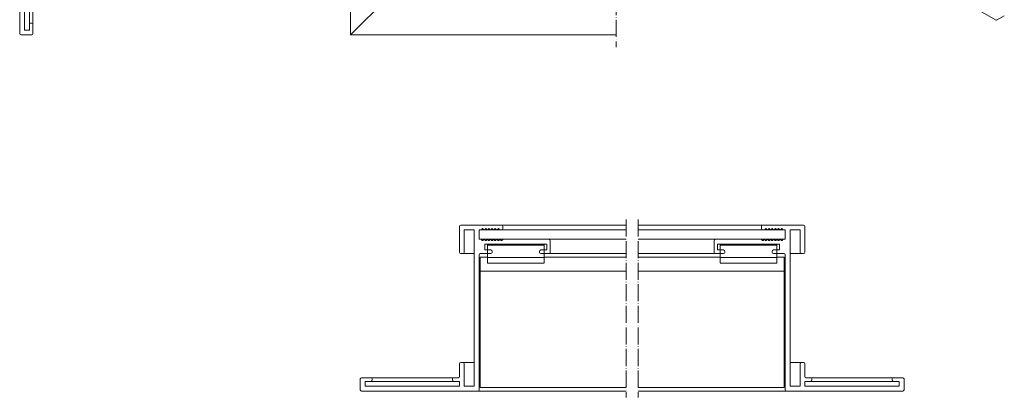
# Model space of a CAD drawing. Units: millimetres. Extents: x 2195 to 2656, y 1083 to 1560.
# Drawn here: x 2195 to 2610, y 1083 to 1242 of the extents above; entities that cross this region are included whole.
import ezdxf

# ---------------------------------------------------------------- set-up
doc = ezdxf.new("R2010")
doc.units = ezdxf.units.MM
doc.header["$LTSCALE"] = 1.5
doc.linetypes.add('ACAD_ISO04W100', pattern=[30, 24, -3, 0, -3])
doc.linetypes.add('DASHED', pattern=[0.2067, 0.1654, -0.0413])
for name, color, linetype, lineweight in [('Halter', 66, 'Continuous', 18), ('Lamelle', 1, 'Continuous', 18), ('Rahmen 702.4', 5, 'Continuous', 18), ('Sichtbar schmal (ISO)', 7, 'Continuous', 13), ('Verdeckt (ISO)', 7, 'DASHED', 9)]:
    doc.layers.add(name, color=color, linetype=linetype, lineweight=lineweight)

msp = doc.modelspace()

# ---------------------------------------------------------------- linework, layer by layer
at = {"layer": 'Halter'}
for p, q in [((2391.99, 1139.38), (2391.99, 1147.38)), ((2391.99, 1147.38), (2415.99, 1147.38)), ((2391.99, 1146.88), (2415.99, 1146.88)), ((2415.99, 1147.38), (2415.99, 1139.48)), ((2489.99, 1147.38), (2489.99, 1139.48)), ((2513.99, 1147.38), (2489.99, 1147.38)), ((2513.99, 1146.88), (2489.99, 1146.88)), ((2513.99, 1139.38), (2513.99, 1147.38)), ((2391.99, 1141.71), (2415.99, 1141.71)), ((2513.99, 1141.71), (2489.99, 1141.71)), ((2391.99, 1139.38), (2415.99, 1139.38)), ((2513.99, 1139.38), (2489.99, 1139.38))]:
    msp.add_line(p, q, dxfattribs=at)
at = {"layer": 'Lamelle'}
for p, q in [((2388.99, 1086.88), (2388.99, 1141.88)), ((2388.99, 1141.88), (2391.99, 1141.88)), ((2415.99, 1141.88), (2450.49, 1141.88)), ((2489.99, 1141.88), (2455.49, 1141.88)), ((2516.99, 1141.88), (2513.99, 1141.88)), ((2516.99, 1086.88), (2516.99, 1141.88)), ((2388.99, 1135.88), (2450.49, 1135.88)), ((2516.99, 1135.88), (2455.49, 1135.88)), ((2388.99, 1086.88), (2450.49, 1086.88)), ((2516.99, 1086.88), (2455.49, 1086.88))]:
    msp.add_line(p, q, dxfattribs=at)
at = {"layer": 'Rahmen 702.4'}
for p, q in [((2334.32, 1235.57), (2334.32, 1555.64)), ((2389.32, 1290.57), (2334.32, 1235.57)), ((2195.02, 1285.07), (2195.02, 1236.07)), ((2197.02, 1237.77), (2197.02, 1277.17)), ((2199.12, 1240.07), (2199.12, 1237.77)), ((2200.12, 1240.57), (2199.62, 1240.57)), ((2200.62, 1236.07), (2200.62, 1240.07)), ((2198.92, 1237.57), (2197.22, 1237.57)), ((2195.52, 1235.57), (2200.12, 1235.57)), ((2334.32, 1235.57), (2446.32, 1235.57)), ((2380.29, 1154.88), (2380.29, 1143.88)), ((2397.99, 1155.38), (2380.79, 1155.38)), ((2382.29, 1143.88), (2382.29, 1153.18)), ((2382.49, 1153.38), (2386.29, 1153.38)), ((2386.49, 1153.18), (2386.49, 1087.58)), ((2388.49, 1153.18), (2388.55, 1153.32)), ((2388.49, 1149.58), (2388.49, 1153.18)), ((2388.55, 1153.32), (2388.69, 1153.38)), ((2388.69, 1153.38), (2389.33, 1153.38)), ((2389.33, 1153.38), (2389.47, 1153.44)), ((2389.47, 1153.44), (2389.85, 1153.82)), ((2389.85, 1153.82), (2389.99, 1153.88)), ((2389.99, 1153.88), (2390.14, 1153.82)), ((2390.14, 1153.82), (2390.52, 1153.44)), ((2390.52, 1153.44), (2390.66, 1153.38)), ((2390.66, 1153.38), (2390.8, 1153.44)), ((2390.8, 1153.44), (2391.19, 1153.82)), ((2391.19, 1153.82), (2391.33, 1153.88)), ((2391.33, 1153.88), (2391.47, 1153.82)), ((2391.47, 1153.82), (2391.85, 1153.44)), ((2391.85, 1153.44), (2391.99, 1153.38)), ((2391.99, 1153.38), (2392.13, 1153.44)), ((2392.13, 1153.44), (2392.52, 1153.82)), ((2392.52, 1153.82), (2392.66, 1153.88)), ((2392.66, 1153.88), (2392.8, 1153.82)), ((2392.8, 1153.82), (2393.18, 1153.44)), ((2393.18, 1153.44), (2393.32, 1153.38)), ((2393.32, 1153.38), (2393.46, 1153.44)), ((2393.46, 1153.44), (2393.85, 1153.82)), ((2393.85, 1153.82), (2393.99, 1153.88)), ((2393.99, 1153.88), (2394.13, 1153.82)), ((2394.13, 1153.82), (2394.51, 1153.44)), ((2394.51, 1153.44), (2394.65, 1153.38)), ((2394.65, 1153.38), (2394.79, 1153.44)), ((2394.79, 1153.44), (2395.18, 1153.82)), ((2395.18, 1153.82), (2395.32, 1153.88)), ((2395.32, 1153.88), (2395.46, 1153.82)), ((2395.46, 1153.82), (2395.84, 1153.44)), ((2395.84, 1153.44), (2395.98, 1153.37)), ((2395.98, 1153.37), (2396.13, 1153.44)), ((2396.13, 1153.44), (2396.51, 1153.82)), ((2396.51, 1153.82), (2396.65, 1153.88)), ((2396.65, 1153.88), (2396.79, 1153.82)), ((2396.79, 1153.82), (2397.17, 1153.44)), ((2397.17, 1153.44), (2397.32, 1153.38)), ((2397.32, 1153.38), (2397.99, 1153.38)), ((2398.49, 1153.88), (2398.49, 1154.88)), ((2507.49, 1153.88), (2507.49, 1154.88)), ((2507.99, 1155.38), (2525.19, 1155.38)), ((2508.67, 1153.38), (2507.99, 1153.38)), ((2508.81, 1153.44), (2508.67, 1153.38)), ((2509.2, 1153.82), (2508.81, 1153.44)), ((2509.34, 1153.88), (2509.2, 1153.82)), ((2509.48, 1153.82), (2509.34, 1153.88)), ((2509.86, 1153.44), (2509.48, 1153.82)), ((2510.01, 1153.37), (2509.86, 1153.44)), ((2510.14, 1153.44), (2510.01, 1153.37)), ((2510.53, 1153.82), (2510.14, 1153.44)), ((2510.67, 1153.88), (2510.53, 1153.82)), ((2510.81, 1153.82), (2510.67, 1153.88)), ((2511.19, 1153.44), (2510.81, 1153.82)), ((2511.33, 1153.38), (2511.19, 1153.44)), ((2511.48, 1153.44), (2511.33, 1153.38)), ((2511.86, 1153.82), (2511.48, 1153.44)), ((2512, 1153.88), (2511.86, 1153.82)), ((2512.14, 1153.82), (2512, 1153.88)), ((2512.52, 1153.44), (2512.14, 1153.82)), ((2512.67, 1153.38), (2512.52, 1153.44)), ((2512.81, 1153.44), (2512.67, 1153.38)), ((2513.19, 1153.82), (2512.81, 1153.44)), ((2513.33, 1153.88), (2513.19, 1153.82)), ((2513.47, 1153.82), (2513.33, 1153.88)), ((2513.86, 1153.44), (2513.47, 1153.82)), ((2514, 1153.38), (2513.86, 1153.44)), ((2514.14, 1153.44), (2514, 1153.38)), ((2514.52, 1153.82), (2514.14, 1153.44)), ((2514.66, 1153.88), (2514.52, 1153.82)), ((2514.8, 1153.82), (2514.66, 1153.88)), ((2515.19, 1153.44), (2514.8, 1153.82)), ((2515.33, 1153.38), (2515.19, 1153.44)), ((2515.47, 1153.44), (2515.33, 1153.38)), ((2515.85, 1153.82), (2515.47, 1153.44)), ((2515.99, 1153.88), (2515.85, 1153.82)), ((2516.14, 1153.82), (2515.99, 1153.88)), ((2516.52, 1153.44), (2516.14, 1153.82)), ((2516.66, 1153.38), (2516.52, 1153.44)), ((2517.29, 1153.38), (2516.66, 1153.38)), ((2517.44, 1153.32), (2517.29, 1153.38)), ((2517.49, 1153.18), (2517.44, 1153.32)), ((2517.49, 1149.58), (2517.49, 1153.18)), ((2519.49, 1153.18), (2519.49, 1087.58)), ((2523.49, 1153.38), (2519.69, 1153.38)), ((2523.69, 1143.88), (2523.69, 1153.18)), ((2525.69, 1154.88), (2525.69, 1143.88)), ((2388.55, 1149.44), (2388.49, 1149.58)), ((2388.69, 1149.38), (2388.55, 1149.44)), ((2389.33, 1149.38), (2388.69, 1149.38)), ((2389.47, 1149.32), (2389.33, 1149.38)), ((2389.85, 1148.94), (2389.47, 1149.32)), ((2389.99, 1148.88), (2389.85, 1148.94)), ((2390.14, 1148.94), (2389.99, 1148.88)), ((2390.52, 1149.32), (2390.14, 1148.94)), ((2390.66, 1149.38), (2390.52, 1149.32)), ((2390.8, 1149.32), (2390.66, 1149.38)), ((2391.18, 1148.94), (2390.8, 1149.32)), ((2391.33, 1148.88), (2391.18, 1148.94)), ((2391.47, 1148.94), (2391.33, 1148.88)), ((2391.85, 1149.32), (2391.47, 1148.94)), ((2391.99, 1149.38), (2391.85, 1149.32)), ((2392.13, 1149.32), (2391.99, 1149.38)), ((2392.52, 1148.94), (2392.13, 1149.32)), ((2392.66, 1148.88), (2392.52, 1148.94)), ((2392.8, 1148.94), (2392.66, 1148.88)), ((2393.18, 1149.32), (2392.8, 1148.94)), ((2393.32, 1149.38), (2393.18, 1149.32)), ((2393.46, 1149.32), (2393.32, 1149.38)), ((2393.85, 1148.94), (2393.46, 1149.32)), ((2393.99, 1148.88), (2393.85, 1148.94)), ((2394.13, 1148.94), (2393.99, 1148.88)), ((2394.51, 1149.32), (2394.13, 1148.94)), ((2394.65, 1149.38), (2394.51, 1149.32)), ((2394.79, 1149.32), (2394.65, 1149.38)), ((2395.18, 1148.94), (2394.79, 1149.32)), ((2395.32, 1148.88), (2395.18, 1148.94)), ((2395.46, 1148.94), (2395.32, 1148.88)), ((2395.84, 1149.32), (2395.46, 1148.94)), ((2395.98, 1149.38), (2395.84, 1149.32)), ((2396.13, 1149.32), (2395.98, 1149.38)), ((2396.51, 1148.94), (2396.13, 1149.32)), ((2396.65, 1148.88), (2396.51, 1148.94)), ((2396.79, 1148.94), (2396.65, 1148.88)), ((2397.17, 1149.32), (2396.79, 1148.94)), ((2397.32, 1149.38), (2397.17, 1149.32)), ((2397.46, 1149.32), (2397.32, 1149.38)), ((2397.84, 1148.94), (2397.46, 1149.32)), ((2397.98, 1148.88), (2397.84, 1148.94)), ((2398.12, 1148.94), (2397.98, 1148.88)), ((2398.51, 1149.32), (2398.12, 1148.94)), ((2398.65, 1149.38), (2398.51, 1149.32)), ((2417.99, 1149.38), (2398.65, 1149.38)), ((2418.49, 1143.88), (2418.49, 1148.88)), ((2487.49, 1143.88), (2487.49, 1148.88)), ((2487.99, 1149.38), (2507.34, 1149.38)), ((2507.34, 1149.38), (2507.48, 1149.32)), ((2507.48, 1149.32), (2507.86, 1148.94)), ((2507.86, 1148.94), (2508.01, 1148.88)), ((2508.01, 1148.88), (2508.15, 1148.94)), ((2508.15, 1148.94), (2508.53, 1149.32)), ((2508.53, 1149.32), (2508.67, 1149.38)), ((2508.67, 1149.38), (2508.81, 1149.32)), ((2508.81, 1149.32), (2509.2, 1148.94)), ((2509.2, 1148.94), (2509.34, 1148.88)), ((2509.34, 1148.88), (2509.48, 1148.94)), ((2509.48, 1148.94), (2509.86, 1149.32)), ((2509.86, 1149.32), (2510, 1149.38)), ((2510, 1149.38), (2510.14, 1149.32)), ((2510.14, 1149.32), (2510.53, 1148.94)), ((2510.53, 1148.94), (2510.67, 1148.88)), ((2510.67, 1148.88), (2510.81, 1148.94)), ((2510.81, 1148.94), (2511.19, 1149.32)), ((2511.19, 1149.32), (2511.33, 1149.38)), ((2511.33, 1149.38), (2511.48, 1149.32)), ((2511.48, 1149.32), (2511.86, 1148.94)), ((2511.86, 1148.94), (2512, 1148.88)), ((2512, 1148.88), (2512.14, 1148.94)), ((2512.14, 1148.94), (2512.52, 1149.32)), ((2512.52, 1149.32), (2512.67, 1149.38)), ((2512.67, 1149.38), (2512.81, 1149.32)), ((2512.81, 1149.32), (2513.19, 1148.94)), ((2513.19, 1148.94), (2513.33, 1148.88)), ((2513.33, 1148.88), (2513.47, 1148.94)), ((2513.47, 1148.94), (2513.86, 1149.32)), ((2513.86, 1149.32), (2514, 1149.38)), ((2514, 1149.38), (2514.14, 1149.32)), ((2514.14, 1149.32), (2514.52, 1148.94)), ((2514.52, 1148.94), (2514.66, 1148.88)), ((2514.66, 1148.88), (2514.8, 1148.94)), ((2514.8, 1148.94), (2515.19, 1149.32)), ((2515.19, 1149.32), (2515.33, 1149.38)), ((2515.33, 1149.38), (2515.47, 1149.32)), ((2515.47, 1149.32), (2515.85, 1148.94)), ((2515.85, 1148.94), (2515.99, 1148.88)), ((2515.99, 1148.88), (2516.14, 1148.94)), ((2516.14, 1148.94), (2516.52, 1149.32)), ((2516.52, 1149.32), (2516.66, 1149.38)), ((2516.66, 1149.38), (2517.29, 1149.38)), ((2517.29, 1149.38), (2517.44, 1149.44)), ((2517.44, 1149.44), (2517.49, 1149.58)), ((2390.99, 1145.08), (2390.99, 1147.18)), ((2391.19, 1147.38), (2416.79, 1147.38)), ((2393.49, 1144.88), (2391.19, 1144.88)), ((2416.79, 1144.88), (2414.49, 1144.88)), ((2416.99, 1147.18), (2416.99, 1145.08)), ((2488.99, 1147.18), (2488.99, 1145.08)), ((2514.79, 1147.38), (2489.19, 1147.38)), ((2489.19, 1144.88), (2491.49, 1144.88)), ((2512.49, 1144.88), (2514.79, 1144.88)), ((2514.99, 1145.08), (2514.99, 1147.18)), ((2380.79, 1143.38), (2381.79, 1143.38)), ((2388.49, 1085.88), (2388.49, 1142.88)), ((2388.99, 1143.38), (2393.49, 1143.38)), ((2393.99, 1143.88), (2393.99, 1144.38)), ((2413.99, 1144.38), (2413.99, 1143.88)), ((2414.49, 1143.38), (2417.99, 1143.38)), ((2491.49, 1143.38), (2487.99, 1143.38)), ((2491.99, 1144.38), (2491.99, 1143.88)), ((2511.99, 1143.88), (2511.99, 1144.38)), ((2516.99, 1143.38), (2512.49, 1143.38)), ((2517.49, 1085.88), (2517.49, 1142.88)), ((2525.19, 1143.38), (2524.19, 1143.38)), ((2380.29, 1096.88), (2380.29, 1091.48)), ((2381.79, 1097.38), (2380.79, 1097.38)), ((2382.29, 1087.58), (2382.29, 1096.88)), ((2523.69, 1087.58), (2523.69, 1096.88)), ((2524.19, 1097.38), (2525.19, 1097.38)), ((2525.69, 1096.88), (2525.69, 1091.48)), ((2342.99, 1090.98), (2338.99, 1090.98)), ((2379.79, 1090.98), (2377.79, 1090.98)), ((2526.19, 1090.98), (2528.19, 1090.98)), ((2562.99, 1090.98), (2566.99, 1090.98)), ((2338.49, 1090.48), (2338.49, 1085.88)), ((2340.49, 1087.58), (2340.49, 1089.28)), ((2340.69, 1089.48), (2342.99, 1089.48)), ((2380.09, 1087.38), (2340.69, 1087.38)), ((2343.49, 1089.98), (2343.49, 1090.48)), ((2377.29, 1090.48), (2377.29, 1089.98)), ((2377.79, 1089.48), (2380.09, 1089.48)), ((2380.29, 1089.28), (2380.29, 1087.58)), ((2386.29, 1087.38), (2382.49, 1087.38)), ((2519.69, 1087.38), (2523.49, 1087.38)), ((2525.69, 1089.28), (2525.69, 1087.58)), ((2528.19, 1089.48), (2525.89, 1089.48)), ((2525.89, 1087.38), (2565.29, 1087.38)), ((2528.69, 1090.48), (2528.69, 1089.98)), ((2562.49, 1089.98), (2562.49, 1090.48)), ((2565.29, 1089.48), (2562.99, 1089.48)), ((2565.49, 1087.58), (2565.49, 1089.28)), ((2567.49, 1090.48), (2567.49, 1085.88)), ((2338.99, 1085.38), (2387.99, 1085.38)), ((2566.99, 1085.38), (2517.99, 1085.38))]:
    msp.add_line(p, q, dxfattribs=at)
for centre, radius, start, end in [((2199.62, 1240.07), 0.5, 90, 180), ((2200.12, 1240.07), 0.5, 0, 90), ((2195.52, 1236.07), 0.5, 180, 270), ((2197.22, 1237.77), 0.2, 180, 270), ((2198.92, 1237.77), 0.2, 270, 0), ((2200.12, 1236.07), 0.5, 270, 0), ((2380.79, 1154.88), 0.5, 90, 180), ((2382.49, 1153.18), 0.2, 90, 180), ((2386.29, 1153.18), 0.2, 0, 90), ((2397.99, 1154.88), 0.5, 0, 90), ((2397.99, 1153.88), 0.5, 270, 0), ((2507.99, 1154.88), 0.5, 90, 180), ((2507.99, 1153.88), 0.5, 180, 270), ((2519.69, 1153.18), 0.2, 90, 180), ((2523.49, 1153.18), 0.2, 0, 90), ((2525.19, 1154.88), 0.5, 0, 90), ((2417.99, 1148.88), 0.5, 0, 90), ((2487.99, 1148.88), 0.5, 90, 180), ((2391.19, 1147.18), 0.2, 90, 180), ((2391.19, 1145.08), 0.2, 180, 270), ((2393.49, 1144.38), 0.5, 0, 90), ((2414.49, 1144.38), 0.5, 90, 180), ((2416.79, 1147.18), 0.2, 0, 90), ((2416.79, 1145.08), 0.2, 270, 0), ((2489.19, 1147.18), 0.2, 90, 180), ((2489.19, 1145.08), 0.2, 180, 270), ((2491.49, 1144.38), 0.5, 0, 90), ((2512.49, 1144.38), 0.5, 90, 180), ((2514.79, 1147.18), 0.2, 0, 90), ((2514.79, 1145.08), 0.2, 270, 0), ((2380.79, 1143.88), 0.5, 180, 270), ((2381.79, 1143.88), 0.5, 270, 0), ((2388.99, 1142.88), 0.5, 90, 180), ((2393.49, 1143.88), 0.5, 270, 0), ((2414.49, 1143.88), 0.5, 180, 270), ((2417.99, 1143.88), 0.5, 270, 0), ((2487.99, 1143.88), 0.5, 180, 270), ((2491.49, 1143.88), 0.5, 270, 0), ((2512.49, 1143.88), 0.5, 180, 270), ((2516.99, 1142.88), 0.5, 0, 90), ((2524.19, 1143.88), 0.5, 180, 270), ((2525.19, 1143.88), 0.5, 270, 0), ((2380.79, 1096.88), 0.5, 90, 180), ((2381.79, 1096.88), 0.5, 0, 90), ((2524.19, 1096.88), 0.5, 90, 180), ((2525.19, 1096.88), 0.5, 0, 90), ((2338.99, 1090.48), 0.5, 90, 180), ((2342.99, 1090.48), 0.5, 0, 90), ((2377.79, 1090.48), 0.5, 90, 180), ((2379.79, 1091.48), 0.5, 270, 0), ((2526.19, 1091.48), 0.5, 180, 270), ((2528.19, 1090.48), 0.5, 0, 90), ((2562.99, 1090.48), 0.5, 90, 180), ((2566.99, 1090.48), 0.5, 0, 90), ((2340.69, 1089.28), 0.2, 90, 180), ((2340.69, 1087.58), 0.2, 180, 270), ((2342.99, 1089.98), 0.5, 270, 0), ((2377.79, 1089.98), 0.5, 180, 270), ((2380.09, 1089.28), 0.2, 0, 90), ((2380.09, 1087.58), 0.2, 270, 0), ((2382.49, 1087.58), 0.2, 180, 270), ((2386.29, 1087.58), 0.2, 270, 0), ((2519.69, 1087.58), 0.2, 180, 270), ((2523.49, 1087.58), 0.2, 270, 0), ((2525.89, 1089.28), 0.2, 90, 180), ((2525.89, 1087.58), 0.2, 180, 270), ((2528.19, 1089.98), 0.5, 270, 0), ((2562.99, 1089.98), 0.5, 180, 270), ((2565.29, 1089.28), 0.2, 0, 90), ((2565.29, 1087.58), 0.2, 270, 0), ((2338.99, 1085.88), 0.5, 180, 270), ((2387.99, 1085.88), 0.5, 270, 0), ((2517.99, 1085.88), 0.5, 180, 270), ((2566.99, 1085.88), 0.5, 270, 0)]:
    msp.add_arc(centre, radius, start, end, dxfattribs=at)
at = {"layer": 'Sichtbar schmal (ISO)', "color": 5}
for p, q in [((2606.24, 1241.8), (2527.14, 1287.46)), ((2606.49, 1241.82), (2609.74, 1243.7))]:
    msp.add_line(p, q, dxfattribs=at)
at = {"layer": 'Sichtbar schmal (ISO)'}
for p, q in [((2199.12, 1240.07), (2199.12, 1274.87)), ((2200.62, 1240.07), (2200.62, 1274.87)), ((2389.33, 1153.38), (2397.32, 1153.38)), ((2397.99, 1155.38), (2450.49, 1155.38)), ((2397.99, 1153.38), (2450.49, 1153.38)), ((2507.99, 1155.38), (2455.49, 1155.38)), ((2507.99, 1153.38), (2455.49, 1153.38)), ((2516.66, 1153.38), (2508.67, 1153.38)), ((2389.33, 1149.38), (2398.65, 1149.38)), ((2417.99, 1149.38), (2450.49, 1149.38)), ((2487.99, 1149.38), (2455.49, 1149.38)), ((2516.66, 1149.38), (2507.34, 1149.38)), ((2381.79, 1143.38), (2386.49, 1143.38)), ((2417.99, 1143.38), (2450.49, 1143.38)), ((2487.99, 1143.38), (2455.49, 1143.38)), ((2524.19, 1143.38), (2519.49, 1143.38)), ((2381.79, 1097.38), (2386.49, 1097.38)), ((2524.19, 1097.38), (2519.49, 1097.38)), ((2342.99, 1090.98), (2377.79, 1090.98)), ((2562.99, 1090.98), (2528.19, 1090.98)), ((2342.99, 1089.48), (2377.79, 1089.48)), ((2562.99, 1089.48), (2528.19, 1089.48)), ((2387.99, 1085.38), (2450.49, 1085.38)), ((2517.99, 1085.38), (2455.49, 1085.38))]:
    msp.add_line(p, q, dxfattribs=at)
at = {"layer": 'Sichtbar schmal (ISO)', "color": 5}
msp.add_ellipse((2606.49, 1242.23), major_axis=(-0.25, -0.433), ratio=0.57735, start_param=5.497787, end_param=7.068583, dxfattribs=at)
at = {"layer": 'Verdeckt (ISO)', "linetype": 'ACAD_ISO04W100', "ltscale": 0.2}
for p, q in [((2446.32, 1560.46), (2446.32, 1230.42)), ((2450.49, 1157.73), (2450.49, 1082.73)), ((2455.49, 1157.73), (2455.49, 1082.73))]:
    msp.add_line(p, q, dxfattribs=at)

doc.saveas('drawing.dxf')
